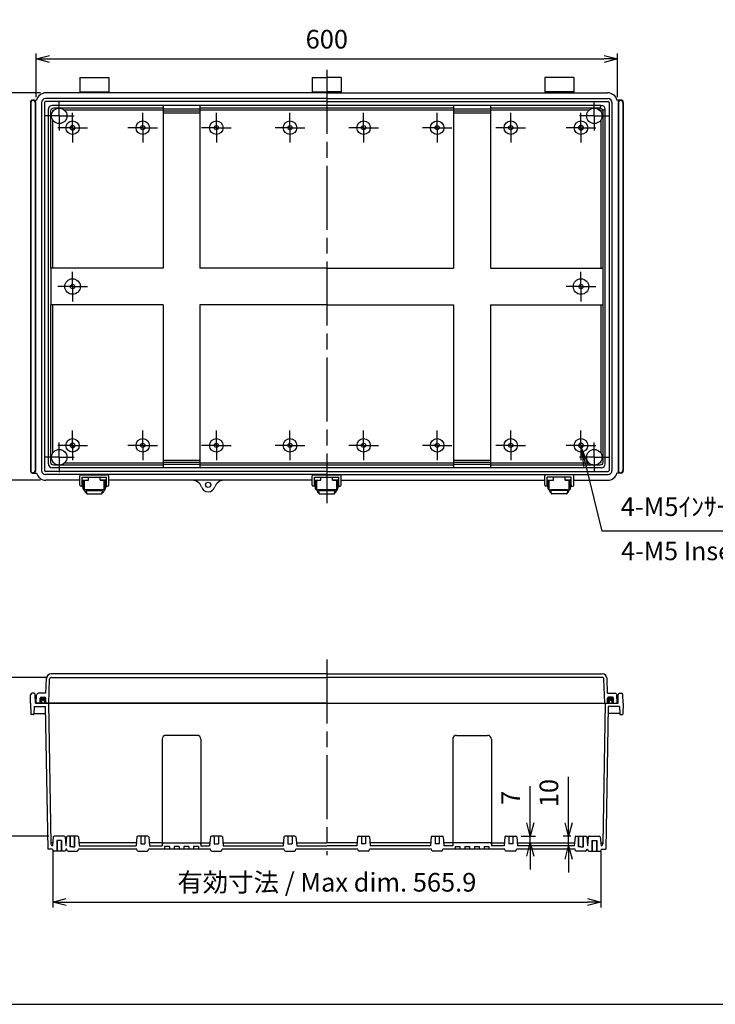
# Model space of a CAD drawing. Units: millimetres. Extents: x 0 to 4533, y 0 to 1540.
# Drawn here: x 2706 to 3425, y 0 to 1017 of the extents above; entities that cross this region are included whole.
import ezdxf

# ---------------------------------------------------------------- set-up
doc = ezdxf.new("R2010")
doc.units = ezdxf.units.MM
doc.header["$LTSCALE"] = 5.5
for name, pattern in [('AM_ISO02W050x2', [3.75, 3, -0.75]), ('AM_ISO08W050', [18, 12, -1.5, 3, -1.5]), ('AM_ISO08W050x2', [9, 6, -0.75, 1.5, -0.75])]:
    doc.linetypes.add(name, pattern=pattern)
for name, color, linetype, lineweight in [('AM_5', 3, 'Continuous', 25), ('AM_7', 4, 'AM_ISO08W050', 25), ('ｶﾞｽｹｯﾄ', 5, 'Continuous', 50), ('ﾄｯﾌﾟｶﾊﾞｰ', 7, 'Continuous', 25), ('ﾎﾞﾃﾞｨｰ', 2, 'Continuous', 25), ('ﾎﾞﾃﾞｨｰ0', 2, 'AM_ISO02W050x2', 13), ('ﾗｯﾁ', 3, 'Continuous', 25), ('ﾗｯﾁ金具', 6, 'Continuous', 25)]:
    doc.layers.add(name, color=color, linetype=linetype, lineweight=lineweight)
doc.styles.add('ACISOTS', font='isocp.shx', dxfattribs={"height": 1, "bigfont": 'extfont.shx'})
doc.styles.get("Standard").update_dxf_attribs({"font": 'ISOCP.SHX', "bigfont": 'EXTFONT.SHX'})
doc.styles.add('takachi1', font='MS PGothic.ttf', dxfattribs={"height": 2.5})
doc.dimstyles.new('AM_ISO$0', dxfattribs={"dimtxt": 3.5, "dimasz": 2.5, "dimexe": 1, "dimexo": 1, "dimgap": 1.5, "dimtad": 1, "dimdsep": 46, "dimtxsty": 'STANDARD', "dimblk": 'OPEN30', "dimcen": 0, "dimclrd": 3, "dimclre": 3, "dimclrt": 2, "dimadec": 0, "dimazin": 2, "dimtp": 0.1, "dimtm": 0.1, "dimtfac": 0.71, "dimtmove": 0, "dimatfit": 3, "dimldrblk": 'OPEN30', "dimfxl": 1, "dimlwd": -1, "dimlwe": -1, "dimarcsym": 0})

# ---------------------------------------------------------------- blocks, each defined once
blk = doc.blocks.new('TK-A3')
blk.add_lwpolyline([(0, 0), (403, 0), (403, 280), (0, 280)], close=True)
blk = doc.blocks.new('_Open30')
at = {"color": 0, "linetype": 'ByBlock', "lineweight": -2}
for p, q in [((-1, 0.268), (0, 0)), ((0, 0), (-1, -0.268)), ((0, 0), (-1, 0))]:
    blk.add_line(p, q, dxfattribs=at)
blk = doc.blocks.new('*D42')
at = {"layer": 'AM_5', "color": 3}
for p, q in [((2723.6, 936.6), (2723.6, 981.6)), ((2737.3, 976.1), (3309.8, 976.1)), ((3323.6, 936.6), (3323.6, 981.6))]:
    blk.add_line(p, q, dxfattribs=at)
at = {"layer": 'Defpoints', "color": 0}
for p in [(3323.6, 976.1), (2723.6, 931.1), (3323.6, 931.1)]:
    blk.add_point(p, dxfattribs=at)
at = {"layer": 'AM_5', "color": 3, "xscale": 13.75, "yscale": 13.75, "zscale": 13.75, "rotation": 180}
blk.add_blockref('_Open30', (2723.6, 976.1), dxfattribs=at)
at = {"layer": 'AM_5', "color": 3, "xscale": 13.75, "yscale": 13.75, "zscale": 13.75}
blk.add_blockref('_Open30', (3323.6, 976.1), dxfattribs=at)
at = {"layer": 'AM_5', "color": 2, "insert": (3023.6, 994), "char_height": 19.25, "attachment_point": 5}
blk.add_mtext('600', dxfattribs=at)
blk = doc.blocks.new('*D43')
at = {"layer": 'AM_5', "color": 3}
for p, q in [((2728.1, 941.1), (2677.1, 941.1)), ((2682.6, 927.3), (2682.6, 554.8)), ((2728.1, 541.1), (2677.1, 541.1))]:
    blk.add_line(p, q, dxfattribs=at)
at = {"layer": 'Defpoints', "color": 0}
for p in [(2733.6, 941.1), (2682.6, 541.1), (2733.6, 541.1)]:
    blk.add_point(p, dxfattribs=at)
at = {"layer": 'AM_5', "color": 3, "xscale": 13.75, "yscale": 13.75, "zscale": 13.75}
for p, rotation in [((2682.6, 941.1), 90), ((2682.6, 541.1), 270)]:
    blk.add_blockref('_Open30', p, dxfattribs=dict(at, rotation=rotation))
at = {"layer": 'AM_5', "color": 2, "insert": (2664.7, 741.1), "char_height": 19.25, "attachment_point": 5, "rotation": 90}
blk.add_mtext('400', dxfattribs=at)
blk = doc.blocks.new('*D44')
at = {"layer": 'AM_5', "color": 3}
for p, q in [((2733.8, 337.5), (2677.1, 337.5)), ((2682.6, 187.4), (2682.6, 323.7)), ((2736.6, 173.7), (2677.1, 173.7))]:
    blk.add_line(p, q, dxfattribs=at)
at = {"layer": 'Defpoints', "color": 0}
for p in [(2682.6, 337.5), (2739.3, 337.5), (2742.1, 173.7)]:
    blk.add_point(p, dxfattribs=at)
at = {"layer": 'AM_5', "color": 3, "xscale": 13.75, "yscale": 13.75, "zscale": 13.75}
for p, rotation in [((2682.6, 337.5), 90), ((2682.6, 173.7), 270)]:
    blk.add_blockref('_Open30', p, dxfattribs=dict(at, rotation=rotation))
at = {"layer": 'AM_5', "color": 2, "insert": (2664.7, 255.6), "char_height": 19.25, "attachment_point": 5, "rotation": 90}
blk.add_mtext('有効寸法 / Max dim. 163.8', dxfattribs=at)
blk = doc.blocks.new('*D46')
at = {"layer": 'AM_5', "color": 3}
for p, q in [((2740.6, 158.2), (2740.6, 100.1)), ((3306.5, 158.2), (3306.5, 100.1)), ((2754.3, 105.6), (3292.8, 105.6))]:
    blk.add_line(p, q, dxfattribs=at)
at = {"layer": 'Defpoints', "color": 0}
for p in [(2740.6, 163.7), (3306.5, 163.7), (3306.5, 105.6)]:
    blk.add_point(p, dxfattribs=at)
at = {"layer": 'AM_5', "color": 3, "xscale": 13.75, "yscale": 13.75, "zscale": 13.75, "rotation": 180}
blk.add_blockref('_Open30', (2740.6, 105.6), dxfattribs=at)
at = {"layer": 'AM_5', "color": 3, "xscale": 13.75, "yscale": 13.75, "zscale": 13.75}
blk.add_blockref('_Open30', (3306.5, 105.6), dxfattribs=at)
at = {"layer": 'AM_5', "color": 2, "insert": (3023.6, 123.5), "char_height": 19.25, "attachment_point": 5}
blk.add_mtext('有効寸法 / Max dim. 565.9', dxfattribs=at)
blk = doc.blocks.new('*D47')
at = {"layer": 'AM_5', "color": 3}
for p, q in [((3233.7, 187.4), (3233.7, 225.4)), ((3224.2, 173.7), (3239.2, 173.7)), ((3233.7, 166.7), (3233.7, 173.7)), ((3225.8, 166.7), (3239.2, 166.7)), ((3233.7, 152.9), (3233.7, 139.2))]:
    blk.add_line(p, q, dxfattribs=at)
at = {"layer": 'Defpoints', "color": 0}
for p in [(3218.7, 173.7), (3233.7, 173.7), (3220.3, 166.7)]:
    blk.add_point(p, dxfattribs=at)
at = {"layer": 'AM_5', "color": 3, "xscale": 13.75, "yscale": 13.75, "zscale": 13.75}
for p, rotation in [((3233.7, 173.7), 270), ((3233.7, 166.7), 90)]:
    blk.add_blockref('_Open30', p, dxfattribs=dict(at, rotation=rotation))
at = {"layer": 'AM_5', "color": 2, "insert": (3215.8, 213.3), "char_height": 19.2, "attachment_point": 5, "rotation": 90}
blk.add_mtext('7', dxfattribs=at)
blk = doc.blocks.new('*D48')
at = {"layer": 'AM_5', "color": 3}
for p, q in [((3273.3, 187.4), (3273.3, 235)), ((3275.4, 173.7), (3267.8, 173.7)), ((3273.3, 163.7), (3273.3, 173.7)), ((3273.6, 163.7), (3267.8, 163.7)), ((3273.3, 149.9), (3273.3, 136.2))]:
    blk.add_line(p, q, dxfattribs=at)
at = {"layer": 'Defpoints', "color": 0}
for p in [(3273.3, 173.7), (3280.9, 173.7), (3279.1, 163.7)]:
    blk.add_point(p, dxfattribs=at)
at = {"layer": 'AM_5', "color": 3, "xscale": 13.75, "yscale": 13.75, "zscale": 13.75}
for p, rotation in [((3273.3, 173.7), 270), ((3273.3, 163.7), 90)]:
    blk.add_blockref('_Open30', p, dxfattribs=dict(at, rotation=rotation))
at = {"layer": 'AM_5', "color": 2, "insert": (3255.4, 218.1), "char_height": 19.25, "attachment_point": 5, "rotation": 90}
blk.add_mtext('10', dxfattribs=at)
blk = doc.blocks.new('*S73')
at = {"layer": 'AM_5', "color": 3, "linetype": 'Continuous'}
for p, q in [((3291.3, 556), (3286.7, 574.7)), ((3293.7, 556.6), (3286.7, 574.7)), ((3286.7, 574.7), (3288.8, 555.4))]:
    blk.add_line(p, q, dxfattribs=at)
at = {"layer": 'AM_5', "color": 3}
for p, q in [((3307.8, 488.6), (3291.3, 556)), ((3468.5, 488.6), (3307.8, 488.6))]:
    blk.add_line(p, q, dxfattribs=at)
at = {"layer": 'AM_5', "color": 2, "insert": (3327.1, 498.2), "char_height": 19.25, "attachment_point": 7, "style": 'ACISOTS'}
blk.add_mtext('4-M5ｲﾝｻｰﾄﾅｯﾄ', dxfattribs=at)

msp = doc.modelspace()

# ---------------------------------------------------------------- hatches: boundary and pattern name
at = {"layer": 'ｶﾞｽｹｯﾄ'}
h = msp.add_hatch(color=256, dxfattribs=at)
edge = h.paths.add_edge_path()
edge.add_line((2732.059, 311.094), (2732.059, 312.594))
edge.add_arc((2730.559, 312.594), 1.5, 360, 540)
edge.add_line((2729.059, 312.594), (2729.059, 311.094))
edge.add_line((2729.059, 311.094), (2728.059, 311.094))
edge.add_line((2728.059, 311.094), (2727.559, 311.094))
edge.add_line((2727.559, 311.094), (2727.559, 316.094))
edge.add_arc((2728.559, 316.094), 1, 90, 180, ccw=False)
edge.add_line((2728.559, 317.094), (2732.559, 317.094))
edge.add_arc((2732.559, 316.094), 1, 360, 450, ccw=False)
edge.add_line((2733.559, 316.094), (2733.559, 311.094))
edge.add_line((2733.559, 311.094), (2732.059, 311.094))
h = msp.add_hatch(color=256, dxfattribs=at)
edge = h.paths.add_edge_path()
edge.add_line((3315.059, 311.094), (3315.059, 312.594))
edge.add_arc((3316.559, 312.594), 1.5, 0, 180, ccw=False)
edge.add_line((3318.059, 312.594), (3318.059, 311.094))
edge.add_line((3318.059, 311.094), (3319.059, 311.094))
edge.add_line((3319.059, 311.094), (3319.559, 311.094))
edge.add_line((3319.559, 311.094), (3319.559, 316.094))
edge.add_arc((3318.559, 316.094), 1, 360, 450)
edge.add_line((3318.559, 317.094), (3314.559, 317.094))
edge.add_arc((3314.559, 316.094), 1, 90, 180)
edge.add_line((3313.559, 316.094), (3313.559, 311.094))
edge.add_line((3313.559, 311.094), (3315.059, 311.094))

# ---------------------------------------------------------------- linework, layer by layer
at = {"layer": 'AM_7'}
for p, q in [((3023.559, 964.811), (3023.559, 517.376)), ((3023.559, 356.094), (3023.559, 154.094))]:
    msp.add_line(p, q, dxfattribs=at)
at = {"layer": 'AM_7', "linetype": 'AM_ISO08W050x2'}
for p, q in [((2747.309, 917.344), (2747.309, 932.614)), ((3299.809, 917.344), (3299.809, 932.614)), ((2747.309, 917.344), (2732.038, 917.344)), ((2747.309, 917.344), (2762.58, 917.344)), ((2747.309, 917.344), (2747.309, 902.073)), ((2761.059, 905.094), (2761.059, 920.364)), ((2833.559, 905.094), (2833.559, 920.364)), ((2909.559, 905.094), (2909.559, 920.364)), ((2985.559, 905.094), (2985.559, 920.364)), ((3061.559, 905.094), (3061.559, 920.364)), ((3137.559, 905.094), (3137.559, 920.364)), ((3213.559, 905.094), (3213.559, 920.364)), ((3299.809, 917.344), (3284.538, 917.344)), ((3286.059, 905.094), (3286.059, 920.364)), ((3299.809, 917.344), (3315.08, 917.344)), ((3299.809, 917.344), (3299.809, 902.073)), ((2761.059, 905.094), (2745.788, 905.094)), ((2761.059, 905.094), (2776.33, 905.094)), ((2761.059, 905.094), (2761.059, 889.823)), ((2833.559, 905.094), (2818.288, 905.094)), ((2833.559, 905.094), (2848.83, 905.094)), ((2833.559, 905.094), (2833.559, 889.823)), ((2909.559, 905.094), (2894.288, 905.094)), ((2909.559, 905.094), (2924.83, 905.094)), ((2909.559, 905.094), (2909.559, 889.823)), ((2985.559, 905.094), (2970.288, 905.094)), ((2985.559, 905.094), (3000.83, 905.094)), ((2985.559, 905.094), (2985.559, 889.823)), ((3061.559, 905.094), (3046.288, 905.094)), ((3061.559, 905.094), (3076.83, 905.094)), ((3061.559, 905.094), (3061.559, 889.823)), ((3137.559, 905.094), (3122.288, 905.094)), ((3137.559, 905.094), (3152.83, 905.094)), ((3137.559, 905.094), (3137.559, 889.823)), ((3213.559, 905.094), (3198.288, 905.094)), ((3213.559, 905.094), (3228.83, 905.094)), ((3213.559, 905.094), (3213.559, 889.823)), ((3286.059, 905.094), (3270.788, 905.094)), ((3286.059, 905.094), (3301.33, 905.094)), ((3286.059, 905.094), (3286.059, 889.823)), ((2761.059, 741.094), (2761.059, 756.364)), ((3286.059, 741.094), (3286.059, 756.364)), ((2761.059, 741.094), (2745.788, 741.094)), ((2761.059, 741.094), (2776.33, 741.094)), ((2761.059, 741.094), (2761.059, 725.823)), ((3286.059, 741.094), (3270.788, 741.094)), ((3286.059, 741.094), (3301.33, 741.094)), ((3286.059, 741.094), (3286.059, 725.823)), ((2761.059, 577.094), (2761.059, 592.364)), ((2833.559, 577.094), (2833.559, 592.364)), ((2909.559, 577.094), (2909.559, 592.364)), ((2985.559, 577.094), (2985.559, 592.364)), ((3061.559, 577.094), (3061.559, 592.364)), ((3137.559, 577.094), (3137.559, 592.364)), ((3213.559, 577.094), (3213.559, 592.364)), ((3286.059, 577.094), (3286.059, 592.364)), ((2747.309, 564.844), (2747.309, 580.114)), ((3299.809, 564.844), (3299.809, 580.114)), ((2761.059, 577.094), (2745.788, 577.094)), ((2761.059, 577.094), (2776.33, 577.094)), ((2761.059, 577.094), (2761.059, 561.823)), ((2833.559, 577.094), (2818.288, 577.094)), ((2833.559, 577.094), (2848.83, 577.094)), ((2833.559, 577.094), (2833.559, 561.823)), ((2909.559, 577.094), (2894.288, 577.094)), ((2909.559, 577.094), (2924.83, 577.094)), ((2909.559, 577.094), (2909.559, 561.823)), ((2985.559, 577.094), (2970.288, 577.094)), ((2985.559, 577.094), (3000.83, 577.094)), ((2985.559, 577.094), (2985.559, 561.823)), ((3061.559, 577.094), (3046.288, 577.094)), ((3061.559, 577.094), (3076.83, 577.094)), ((3061.559, 577.094), (3061.559, 561.823)), ((3137.559, 577.094), (3122.288, 577.094)), ((3137.559, 577.094), (3152.83, 577.094)), ((3137.559, 577.094), (3137.559, 561.823)), ((3213.559, 577.094), (3198.288, 577.094)), ((3213.559, 577.094), (3228.83, 577.094)), ((3213.559, 577.094), (3213.559, 561.823)), ((3286.059, 577.094), (3270.788, 577.094)), ((3286.059, 577.094), (3301.33, 577.094)), ((3286.059, 577.094), (3286.059, 561.823)), ((2747.309, 564.844), (2732.038, 564.844)), ((2747.309, 564.844), (2762.58, 564.844)), ((2747.309, 564.844), (2747.309, 549.573)), ((3299.809, 564.844), (3284.538, 564.844)), ((3299.809, 564.844), (3315.08, 564.844)), ((3299.809, 564.844), (3299.809, 549.573))]:
    msp.add_line(p, q, dxfattribs=at)
at = {"layer": 'ﾄｯﾌﾟｶﾊﾞｰ'}
for p, q in [((2733.597, 321.094), (2734.126, 336.268)), ((2736.449, 311.094), (2737.304, 335.563)), ((3023.559, 341.094), (2739.123, 341.094)), ((2739.303, 337.494), (3023.559, 337.494)), ((3023.559, 341.094), (3307.995, 341.094)), ((3307.816, 337.494), (3023.559, 337.494)), ((3310.669, 311.094), (3309.815, 335.563)), ((3313.522, 321.094), (3312.992, 336.268)), ((2723.559, 311.094), (2723.984, 319.198)), ((2733.597, 321.094), (2725.981, 321.094)), ((2727.559, 311.094), (2727.559, 316.094)), ((2728.559, 317.094), (2732.559, 317.094)), ((2733.559, 311.094), (2733.559, 316.094)), ((3313.522, 321.094), (3321.137, 321.094)), ((3313.559, 311.094), (3313.559, 316.094)), ((3318.559, 317.094), (3314.559, 317.094)), ((3319.559, 311.094), (3319.559, 316.094)), ((3323.559, 311.094), (3323.134, 319.198)), ((3023.559, 311.094), (2723.559, 311.094)), ((3023.559, 311.094), (3323.559, 311.094))]:
    msp.add_line(p, q, dxfattribs=at)
for centre, radius, start, end in [((2739.123, 336.094), 5, 90, 178), ((2739.303, 335.494), 2, 90, 178), ((3307.816, 335.494), 2, 2, 90), ((3307.995, 336.094), 5, 2, 90), ((2725.981, 319.094), 2, 89.997975, 177.00203), ((2728.559, 316.094), 1, 90, 180), ((2732.559, 316.094), 1, 0, 90), ((3314.559, 316.094), 1, 90, 180), ((3318.559, 316.094), 1, 0, 90), ((3321.137, 319.094), 2, 2.99797, 90.002025)]:
    msp.add_arc(centre, radius, start, end, dxfattribs=at)
at = {"layer": 'ﾎﾞﾃﾞｨｰ'}
for p, q in [((2768.559, 957.108), (2768.559, 941.108)), ((2768.559, 957.108), (2798.559, 957.108)), ((2798.559, 957.108), (2798.559, 941.108)), ((3008.559, 957.108), (3008.559, 941.108)), ((3008.559, 957.108), (3023.559, 957.108)), ((3038.559, 957.108), (3023.559, 957.108)), ((3038.559, 957.108), (3038.559, 941.108)), ((3248.559, 957.108), (3248.559, 941.108)), ((3278.559, 957.108), (3248.559, 957.108)), ((3278.559, 957.108), (3278.559, 941.108)), ((3023.559, 941.094), (2733.559, 941.094)), ((2768.559, 942.108), (2798.559, 942.108)), ((3008.559, 942.108), (3023.559, 942.108)), ((3038.559, 942.108), (3023.559, 942.108)), ((3023.559, 941.094), (3313.559, 941.094)), ((3278.559, 942.108), (3248.559, 942.108)), ((2717.559, 931.094), (2717.559, 551.094)), ((2717.909, 931.094), (2717.579, 931.716)), ((2717.909, 931.094), (2717.909, 551.094)), ((2719.809, 933.644), (2723.89, 933.644)), ((2722.759, 931.716), (2722.409, 931.094)), ((2722.409, 931.094), (2722.409, 551.094)), ((2722.759, 931.716), (2722.759, 550.472)), ((2729.059, 931.094), (2729.059, 551.094)), ((2732.059, 931.094), (2732.059, 551.094)), ((3023.559, 935.094), (2733.059, 935.094)), ((3023.559, 932.094), (2733.059, 932.094)), ((3307.059, 928.109), (2740.059, 928.109)), ((2854.559, 928.094), (2854.559, 760.094)), ((2892.559, 928.094), (2892.559, 760.094)), ((3023.559, 935.094), (3314.059, 935.094)), ((3023.559, 932.094), (3314.059, 932.094)), ((3154.559, 928.094), (3154.559, 760.094)), ((3192.559, 928.094), (3192.559, 760.094)), ((3305.521, 925.57), (3305.021, 923.57)), ((3307.059, 928.109), (3305.521, 925.57)), ((3315.059, 931.094), (3315.059, 551.094)), ((3318.059, 931.094), (3318.059, 551.094)), ((3327.309, 933.644), (3323.229, 933.644)), ((3324.359, 931.716), (3324.359, 550.472)), ((3324.359, 931.716), (3324.709, 931.094)), ((3324.709, 931.094), (3324.709, 551.094)), ((3329.209, 931.094), (3329.54, 931.716)), ((3329.209, 931.094), (3329.209, 551.094)), ((3329.559, 931.094), (3329.559, 551.094)), ((2736.059, 558.079), (2736.059, 924.109)), ((2892.559, 924.335), (2854.559, 924.335)), ((2854.559, 922.432), (2892.559, 922.432)), ((2854.559, 920.432), (2892.559, 920.432)), ((3192.559, 924.335), (3154.559, 924.335)), ((3154.559, 922.432), (3192.559, 922.432)), ((3154.559, 920.432), (3192.559, 920.432)), ((3308.521, 922.57), (3306.521, 922.07)), ((3311.059, 924.109), (3308.521, 922.57)), ((3311.059, 558.079), (3311.059, 924.109)), ((2854.559, 760.094), (2738.58, 760.094)), ((2738.58, 760.094), (2738.58, 722.094)), ((3023.559, 760.094), (2892.559, 760.094)), ((3023.559, 760.094), (3154.559, 760.094)), ((3192.559, 760.094), (3308.539, 760.094)), ((3308.539, 760.094), (3308.539, 722.094)), ((2854.559, 722.094), (2738.58, 722.094)), ((2854.559, 722.094), (2854.559, 554.094)), ((3023.559, 722.094), (2892.559, 722.094)), ((2892.559, 722.094), (2892.559, 554.094)), ((3023.559, 722.094), (3154.559, 722.094)), ((3154.559, 722.094), (3154.559, 554.094)), ((3192.559, 722.094), (3192.559, 554.094)), ((3192.559, 722.094), (3308.539, 722.094)), ((2854.559, 561.755), (2892.559, 561.755)), ((2854.559, 559.755), (2892.559, 559.755)), ((3154.559, 561.755), (3192.559, 561.755)), ((3154.559, 559.755), (3192.559, 559.755)), ((2717.909, 551.094), (2717.579, 550.472)), ((2722.759, 550.472), (2722.409, 551.094)), ((3023.559, 550.094), (2733.059, 550.094)), ((3307.059, 554.079), (2740.059, 554.079)), ((2854.559, 557.852), (2892.559, 557.852)), ((3023.559, 550.094), (3314.059, 550.094)), ((3154.559, 557.852), (3192.559, 557.852)), ((3324.359, 550.472), (3324.709, 551.094)), ((3329.209, 551.094), (3329.54, 550.472)), ((2719.809, 548.544), (2723.89, 548.544)), ((3023.559, 547.094), (2733.059, 547.094)), ((2768.559, 541.094), (2733.56, 541.094)), ((2771.059, 541.094), (2777.559, 541.094)), ((2789.559, 541.094), (2796.059, 541.094)), ((3008.559, 541.094), (2798.559, 541.094)), ((3011.059, 541.094), (3017.559, 541.094)), ((3017.559, 541.094), (3017.559, 544.241)), ((3023.559, 547.094), (3314.059, 547.094)), ((3029.559, 541.094), (3029.559, 544.241)), ((3029.559, 541.094), (3036.059, 541.094)), ((3038.559, 541.094), (3248.559, 541.094)), ((3251.059, 541.094), (3257.559, 541.094)), ((3269.559, 541.094), (3276.059, 541.094)), ((3278.559, 541.094), (3313.559, 541.094)), ((3327.309, 548.544), (3323.229, 548.544)), ((2717.559, 311.094), (2717.708, 319.62)), ((2721.111, 321.094), (2718.908, 321.094)), ((2722.759, 311.094), (2722.61, 319.62)), ((3324.359, 311.094), (3324.508, 319.62)), ((3326.008, 321.094), (3328.211, 321.094)), ((3329.559, 311.094), (3329.41, 319.62)), ((2717.559, 311.094), (2717.961, 299.576)), ((2721.275, 307.594), (2720.995, 299.576)), ((2721.275, 307.594), (2732.92, 307.594)), ((2722.759, 311.094), (3324.359, 311.094)), ((2729.059, 312.594), (2729.059, 311.094)), ((2732.059, 312.594), (2732.059, 311.094)), ((2732.92, 307.594), (2735.494, 160.094)), ((2736.059, 311.094), (2738.598, 165.659)), ((3311.059, 311.094), (3308.521, 165.659)), ((3314.199, 307.594), (3311.624, 160.094)), ((3325.843, 307.594), (3314.199, 307.594)), ((3315.059, 312.594), (3315.059, 311.094)), ((3318.059, 312.594), (3318.059, 311.094)), ((3325.843, 307.594), (3326.123, 299.576)), ((3329.559, 311.094), (3329.157, 299.576)), ((2720.495, 299.094), (2718.461, 299.094)), ((2721.013, 300.094), (2733.051, 300.094)), ((3326.105, 300.094), (3314.068, 300.094)), ((3326.623, 299.094), (3328.657, 299.094)), ((2889.559, 277.694), (2857.559, 277.694)), ((3157.559, 277.694), (3189.559, 277.694)), ((2853.559, 273.694), (2853.559, 164.294)), ((2893.559, 273.694), (2893.559, 164.294)), ((3153.559, 273.694), (3153.559, 164.294)), ((3193.559, 273.694), (3193.559, 164.294)), ((2752.492, 173.694), (2742.126, 173.694)), ((2766.242, 173.694), (2755.876, 173.694)), ((2758.559, 162.694), (2758.559, 173.694)), ((2758.909, 162.694), (2758.909, 173.694)), ((2763.209, 162.694), (2763.209, 173.694)), ((2763.559, 162.694), (2763.559, 173.694)), ((2838.742, 173.694), (2828.376, 173.694)), ((2831.409, 173.694), (2831.409, 165.694)), ((2835.709, 173.694), (2835.709, 165.694)), ((2914.742, 173.694), (2904.376, 173.694)), ((2907.409, 173.694), (2907.409, 165.694)), ((2911.709, 173.694), (2911.709, 165.694)), ((2990.742, 173.694), (2980.376, 173.694)), ((2983.409, 173.694), (2983.409, 165.694)), ((2987.709, 173.694), (2987.709, 165.694)), ((3056.376, 173.694), (3066.742, 173.694)), ((3059.409, 173.694), (3059.409, 165.694)), ((3063.709, 173.694), (3063.709, 165.694)), ((3132.376, 173.694), (3142.742, 173.694)), ((3135.409, 173.694), (3135.409, 165.694)), ((3139.709, 173.694), (3139.709, 165.694)), ((3208.376, 173.694), (3218.742, 173.694)), ((3211.409, 173.694), (3211.409, 165.694)), ((3215.709, 173.694), (3215.709, 165.694)), ((3280.876, 173.694), (3291.242, 173.694)), ((3283.559, 162.694), (3283.559, 173.694)), ((3283.909, 162.694), (3283.909, 173.694)), ((3288.209, 162.694), (3288.209, 173.694)), ((3288.559, 162.694), (3288.559, 173.694)), ((3294.626, 173.694), (3304.992, 173.694)), ((2740.623, 166.694), (2738.58, 166.694)), ((2741.135, 172.785), (2740.362, 163.708)), ((2744.809, 169.094), (2744.809, 158.094)), ((2749.809, 169.094), (2744.809, 169.094)), ((2745.159, 169.094), (2745.159, 158.094)), ((2749.459, 169.094), (2749.459, 158.094)), ((2749.809, 169.094), (2749.809, 158.094)), ((2753.483, 172.785), (2754.258, 163.694)), ((2754.885, 172.785), (2754.184, 164.534)), ((2761.059, 162.694), (2758.559, 162.694)), ((2761.059, 162.694), (2763.559, 162.694)), ((2767.233, 172.785), (2768.008, 163.694)), ((2826.873, 166.694), (2767.745, 166.694)), ((2768.008, 163.694), (2826.611, 163.694)), ((2827.385, 172.785), (2826.611, 163.694)), ((2831.409, 165.694), (2835.709, 165.694)), ((2839.733, 172.785), (2840.508, 163.694)), ((2853.822, 166.694), (2840.245, 166.694)), ((2840.508, 163.694), (2853.559, 163.694)), ((2853.822, 166.694), (2853.559, 163.694)), ((2853.822, 166.694), (2893.297, 166.694)), ((2861.059, 163.094), (2856.059, 163.094)), ((2856.059, 163.094), (2856.059, 160.094)), ((2861.059, 163.094), (2861.059, 160.094)), ((2871.059, 163.094), (2866.059, 163.094)), ((2866.059, 163.094), (2866.059, 160.094)), ((2871.059, 163.094), (2871.059, 160.094)), ((2881.059, 163.094), (2876.059, 163.094)), ((2876.059, 163.094), (2876.059, 160.094)), ((2881.059, 163.094), (2881.059, 160.094)), ((2891.059, 163.094), (2886.059, 163.094)), ((2886.059, 163.094), (2886.059, 160.094)), ((2891.059, 163.094), (2891.059, 160.094)), ((2893.297, 166.694), (2902.873, 166.694)), ((2893.297, 166.694), (2893.559, 163.694)), ((2893.559, 163.694), (2902.611, 163.694)), ((2903.385, 172.785), (2902.611, 163.694)), ((2907.409, 165.694), (2911.709, 165.694)), ((2915.733, 172.785), (2916.508, 163.694)), ((2916.245, 166.694), (2978.873, 166.694)), ((2916.508, 163.694), (2978.611, 163.694)), ((2979.385, 172.785), (2978.611, 163.694)), ((2983.409, 165.694), (2987.709, 165.694)), ((2991.733, 172.785), (2992.508, 163.694)), ((2992.245, 166.694), (3023.559, 166.694)), ((2992.508, 163.694), (3023.559, 163.694)), ((3054.873, 166.694), (3023.559, 166.694)), ((3054.611, 163.694), (3023.559, 163.694)), ((3055.385, 172.785), (3054.611, 163.694)), ((3063.709, 165.694), (3059.409, 165.694)), ((3067.733, 172.785), (3068.508, 163.694)), ((3130.873, 166.694), (3068.245, 166.694)), ((3130.611, 163.694), (3068.508, 163.694)), ((3131.385, 172.785), (3130.611, 163.694)), ((3139.709, 165.694), (3135.409, 165.694)), ((3143.733, 172.785), (3144.508, 163.694)), ((3153.822, 166.694), (3144.245, 166.694)), ((3153.559, 163.694), (3144.508, 163.694)), ((3153.822, 166.694), (3153.559, 163.694)), ((3193.297, 166.694), (3153.822, 166.694)), ((3156.059, 163.094), (3156.059, 160.094)), ((3156.059, 163.094), (3161.059, 163.094)), ((3161.059, 163.094), (3161.059, 160.094)), ((3166.059, 163.094), (3171.059, 163.094)), ((3166.059, 163.094), (3166.059, 160.094)), ((3171.059, 163.094), (3171.059, 160.094)), ((3176.059, 163.094), (3181.059, 163.094)), ((3176.059, 163.094), (3176.059, 160.094)), ((3181.059, 163.094), (3181.059, 160.094)), ((3186.059, 163.094), (3191.059, 163.094)), ((3186.059, 163.094), (3186.059, 160.094)), ((3191.059, 163.094), (3191.059, 160.094)), ((3193.297, 166.694), (3206.873, 166.694)), ((3193.297, 166.694), (3193.559, 163.694)), ((3206.611, 163.694), (3193.559, 163.694)), ((3207.385, 172.785), (3206.611, 163.694)), ((3215.709, 165.694), (3211.409, 165.694)), ((3219.733, 172.785), (3220.508, 163.694)), ((3220.245, 166.694), (3279.373, 166.694)), ((3279.111, 163.694), (3220.508, 163.694)), ((3279.885, 172.785), (3279.111, 163.694)), ((3286.059, 162.694), (3283.559, 162.694)), ((3286.059, 162.694), (3288.559, 162.694)), ((3292.233, 172.785), (3292.934, 164.534)), ((3293.635, 172.785), (3292.861, 163.694)), ((3297.309, 169.094), (3297.309, 158.094)), ((3297.309, 169.094), (3302.309, 169.094)), ((3297.659, 169.094), (3297.659, 158.094)), ((3301.959, 169.094), (3301.959, 158.094)), ((3302.309, 169.094), (3302.309, 158.094)), ((3305.983, 172.785), (3306.757, 163.708)), ((3306.495, 166.694), (3308.539, 166.694)), ((2740.341, 160.094), (2735.494, 160.094)), ((2740.341, 160.094), (2740.68, 158.831)), ((2752.978, 158.094), (2741.641, 158.094)), ((2754.277, 160.094), (2753.939, 158.831)), ((2754.277, 160.094), (2753.939, 158.831)), ((2755.086, 160.094), (2754.277, 160.094)), ((2755.425, 158.831), (2755.086, 160.094)), ((2756.386, 158.094), (2765.733, 158.094)), ((2766.694, 158.831), (2767.032, 160.094)), ((2827.586, 160.094), (2767.032, 160.094)), ((2827.925, 158.831), (2827.586, 160.094)), ((2828.886, 158.094), (2838.233, 158.094)), ((2839.194, 158.831), (2839.532, 160.094)), ((2903.586, 160.094), (2839.532, 160.094)), ((2903.925, 158.831), (2903.586, 160.094)), ((2904.886, 158.094), (2914.233, 158.094)), ((2915.194, 158.831), (2915.532, 160.094)), ((2979.586, 160.094), (2915.532, 160.094)), ((2979.925, 158.831), (2979.586, 160.094)), ((2980.886, 158.094), (2990.233, 158.094)), ((2991.194, 158.831), (2991.532, 160.094)), ((3055.586, 160.094), (2991.532, 160.094)), ((3055.925, 158.831), (3055.586, 160.094)), ((3066.233, 158.094), (3056.886, 158.094)), ((3067.194, 158.831), (3067.532, 160.094)), ((3131.586, 160.094), (3067.532, 160.094)), ((3131.925, 158.831), (3131.586, 160.094)), ((3142.233, 158.094), (3132.886, 158.094)), ((3143.194, 158.831), (3143.532, 160.094)), ((3207.586, 160.094), (3143.532, 160.094)), ((3207.925, 158.831), (3207.586, 160.094)), ((3218.233, 158.094), (3208.886, 158.094)), ((3219.194, 158.831), (3219.532, 160.094)), ((3280.086, 160.094), (3219.532, 160.094)), ((3280.425, 158.831), (3280.086, 160.094)), ((3290.733, 158.094), (3281.386, 158.094)), ((3291.694, 158.831), (3292.032, 160.094)), ((3292.032, 160.094), (3292.841, 160.094)), ((3292.841, 160.094), (3293.179, 158.831)), ((3292.841, 160.094), (3293.18, 158.831)), ((3294.141, 158.094), (3305.478, 158.094)), ((3306.777, 160.094), (3306.439, 158.831)), ((3306.777, 160.094), (3311.624, 160.094))]:
    msp.add_line(p, q, dxfattribs=at)
for points in [[(2738.598, 760.094), (2738.598, 922.57, -0.41421356), (2741.598, 925.57), (2854.559, 925.57)], [(3192.559, 925.57), (3305.521, 925.57, -0.41421356), (3308.521, 922.57), (3308.521, 760.094)], [(2740.597, 921.697), (2740.597, 922.07, -0.41421356), (2742.097, 923.57), (2742.287, 923.57)], [(3304.832, 923.57), (3305.021, 923.57, -0.41421356), (3306.521, 922.07), (3306.521, 921.697)], [(2854.559, 556.617), (2741.598, 556.617, -0.41421356), (2738.598, 559.617), (2738.598, 722.094)], [(3308.521, 722.094), (3308.521, 559.617, -0.41421356), (3305.521, 556.617), (3192.559, 556.617)], [(2742.287, 558.617), (2742.097, 558.617, -0.41421356), (2740.597, 560.117), (2740.597, 560.49)], [(3306.521, 560.49), (3306.521, 560.117, -0.41421356), (3305.021, 558.617), (3304.832, 558.617)]]:
    msp.add_lwpolyline(points, format="xyb", dxfattribs=at)
for points in [[(2892.559, 925.57), (3154.559, 925.57)], [(2752.332, 923.57), (2854.559, 923.57)], [(2892.559, 923.57), (3154.559, 923.57)], [(3192.559, 923.57), (3294.787, 923.57)], [(2740.597, 760.094), (2740.597, 912.99)], [(3306.521, 912.99), (3306.521, 760.094)], [(2740.597, 569.197), (2740.597, 722.094)], [(3306.521, 722.094), (3306.521, 569.197)], [(2854.559, 558.617), (2752.332, 558.617)], [(3154.559, 558.617), (2892.559, 558.617)], [(3154.559, 556.617), (2892.559, 556.617)], [(3294.787, 558.617), (3192.559, 558.617)]]:
    msp.add_lwpolyline(points, dxfattribs=at)
for centre, radius in [((2747.309, 917.344), 8), ((3299.809, 917.344), 8), ((2761.059, 905.094), 6.965), ((2761.059, 905.094), 2.15), ((2833.559, 905.094), 6.965), ((2833.559, 905.094), 2.15), ((2909.559, 905.094), 6.965), ((2909.559, 905.094), 2.15), ((2985.559, 905.094), 6.965), ((2985.559, 905.094), 2.15), ((3061.559, 905.094), 6.965), ((3061.559, 905.094), 2.15), ((3137.559, 905.094), 6.965), ((3137.559, 905.094), 2.15), ((3213.559, 905.094), 6.965), ((3213.559, 905.094), 2.15), ((3286.059, 905.094), 6.965), ((3286.059, 905.094), 2.15), ((2761.059, 741.094), 8), ((2761.059, 741.094), 2.15), ((3286.059, 741.094), 8), ((3286.059, 741.094), 2.15), ((2761.059, 577.094), 6.965), ((2833.559, 577.094), 6.965), ((2909.559, 577.094), 6.965), ((2985.559, 577.094), 6.965), ((3061.559, 577.094), 6.965), ((3137.559, 577.094), 6.965), ((3213.559, 577.094), 6.965), ((3286.059, 577.094), 6.965), ((2747.309, 564.844), 8), ((2761.059, 577.094), 2.15), ((2833.559, 577.094), 2.15), ((2909.559, 577.094), 2.15), ((2985.559, 577.094), 2.15), ((3061.559, 577.094), 2.15), ((3137.559, 577.094), 2.15), ((3213.559, 577.094), 2.15), ((3286.059, 577.094), 2.15), ((3299.809, 564.844), 8), ((2901.059, 536.344), 2.75)]:
    msp.add_circle(centre, radius, dxfattribs=at)
for centre, radius, start, end in [((2733.559, 931.094), 10, 89.997975, 165.226415), ((3313.559, 931.094), 10, 14.773585, 90.002025), ((2727.559, 931.094), 10, 176.434647, 180), ((2719.575, 931.591), 2, 115.238865, 176.434647), ((2720.159, 931.094), 2.25, 0, 180), ((2719.809, 931.094), 2.55, 90, 115.238865), ((2720.528, 931.094), 2.55, 64.761135, 90), ((2720.763, 931.591), 2, 3.565353, 64.761135), ((2733.059, 931.094), 4, 90, 180), ((2733.059, 931.094), 1, 90, 180), ((2740.059, 924.109), 4, 90, 180), ((3307.059, 924.109), 4, 0, 90), ((3314.059, 931.094), 4, 0, 90), ((3314.059, 931.094), 1, 0, 90), ((3326.355, 931.591), 2, 115.238865, 176.434647), ((3326.959, 931.094), 2.25, 0, 180), ((3326.59, 931.094), 2.55, 90, 115.238865), ((3327.309, 931.094), 2.55, 64.761135, 90), ((3327.544, 931.591), 2, 3.565353, 64.761135), ((3319.559, 931.094), 10, 0, 3.565353), ((2727.559, 551.094), 10, 180, 183.565353), ((2719.575, 550.596), 2, 183.565353, 244.761135), ((2720.159, 551.094), 2.25, 180, 0), ((2720.763, 550.596), 2, 295.238865, 356.434647), ((2733.059, 551.094), 4, 180, 270), ((2733.059, 551.094), 1, 180, 270), ((2740.059, 558.079), 4, 180, 270), ((3307.059, 558.079), 4, 270, 0), ((3314.059, 551.094), 1, 270, 0), ((3314.059, 551.094), 4, 270, 0), ((3326.355, 550.596), 2, 183.565353, 244.761135), ((3326.959, 551.094), 2.25, 180, 0), ((3327.544, 550.596), 2, 295.238865, 356.434647), ((3319.559, 551.094), 10, 356.434647, 0), ((2719.809, 551.094), 2.55, 244.761135, 270), ((2720.528, 551.094), 2.55, 270, 295.238865), ((2733.559, 551.094), 10, 194.773586, 270.002026), ((2884.628, 531.094), 10, 17.718932, 90), ((2917.491, 531.094), 10, 90, 162.281068), ((3313.559, 551.094), 10, 269.997974, 345.226414), ((3326.59, 551.094), 2.55, 244.761135, 270), ((3327.309, 551.094), 2.55, 270, 295.238865), ((2901.059, 536.344), 7.25, 197.718932, 342.281068), ((2719.208, 319.594), 1.5, 90, 179), ((2721.111, 319.594), 1.5, 1, 90), ((3326.008, 319.594), 1.5, 90, 179), ((3327.911, 319.594), 1.5, 1, 90), ((2730.559, 312.594), 1.5, 0, 180), ((3316.559, 312.594), 1.5, 0, 180), ((2718.461, 299.594), 0.5, 182, 270), ((2720.495, 299.594), 0.5, 270, 358), ((3326.623, 299.594), 0.5, 182, 270), ((3328.657, 299.594), 0.5, 270, 358), ((2857.559, 273.694), 4, 90, 180), ((2889.559, 273.694), 4, 0, 90), ((3157.559, 273.694), 4, 90, 180), ((3189.559, 273.694), 4, 0, 90), ((2742.126, 172.699), 0.995, 90, 175), ((2752.492, 172.699), 0.995, 5, 90), ((2755.876, 172.699), 0.995, 90, 175), ((2766.242, 172.699), 0.995, 5, 90), ((2828.376, 172.699), 0.995, 90, 175), ((2838.742, 172.699), 0.995, 5, 90), ((2904.376, 172.699), 0.995, 90, 175), ((2914.742, 172.699), 0.995, 5, 90), ((2980.376, 172.699), 0.995, 90, 175), ((2990.742, 172.699), 0.995, 5, 90), ((3056.376, 172.699), 0.995, 90, 175), ((3066.742, 172.699), 0.995, 5, 90), ((3132.376, 172.699), 0.995, 90, 175), ((3142.742, 172.699), 0.995, 5, 90), ((3208.376, 172.699), 0.995, 90, 175), ((3218.742, 172.699), 0.995, 5, 90), ((3280.876, 172.699), 0.995, 90, 175), ((3291.242, 172.699), 0.995, 5, 90), ((3294.626, 172.699), 0.995, 90, 175), ((3304.992, 172.699), 0.995, 5, 90), ((2740.597, 165.694), 2, 181, 263.233939), ((3306.521, 165.694), 2, 276.766061, 359), ((2741.641, 159.089), 0.995, 195, 270), ((2752.978, 159.089), 0.995, 270, 345), ((2756.386, 159.089), 0.995, 195, 270), ((2765.733, 159.089), 0.995, 270, 345), ((2828.886, 159.089), 0.995, 195, 270), ((2838.233, 159.089), 0.995, 270, 345), ((2904.886, 159.089), 0.995, 195, 270), ((2914.233, 159.089), 0.995, 270, 345), ((2980.886, 159.089), 0.995, 195, 270), ((2990.233, 159.089), 0.995, 270, 345), ((3056.886, 159.089), 0.995, 195, 270), ((3066.233, 159.089), 0.995, 270, 345), ((3132.886, 159.089), 0.995, 195, 270), ((3142.233, 159.089), 0.995, 270, 345), ((3208.886, 159.089), 0.995, 195, 270), ((3218.233, 159.089), 0.995, 270, 345), ((3281.386, 159.089), 0.995, 195, 270), ((3290.733, 159.089), 0.995, 270, 345), ((3294.141, 159.089), 0.995, 195, 270), ((3305.478, 159.089), 0.995, 270, 345)]:
    msp.add_arc(centre, radius, start, end, dxfattribs=at)
at = {"layer": 'ﾎﾞﾃﾞｨｰ0'}
for centre in [(2761.059, 905.094), (3286.059, 905.094), (2761.059, 577.094), (3286.059, 577.094)]:
    msp.add_circle(centre, 2.5, dxfattribs=at)
at = {"layer": 'ﾗｯﾁ'}
for p, q in [((2773.309, 531.099), (2773.309, 541.099)), ((2773.309, 541.094), (2777.559, 541.094)), ((2777.559, 541.094), (2777.559, 544.241)), ((2789.559, 541.094), (2789.559, 544.241)), ((2793.809, 541.094), (2789.559, 541.094)), ((2793.809, 531.099), (2793.809, 541.099)), ((3013.309, 531.094), (3013.309, 541.094)), ((3013.309, 541.094), (3017.559, 541.094)), ((3017.559, 541.094), (3017.559, 544.241)), ((3029.559, 541.094), (3029.559, 544.241)), ((3033.809, 541.094), (3029.559, 541.094)), ((3033.809, 531.094), (3033.809, 541.094)), ((3253.309, 531.099), (3253.309, 541.099)), ((3253.309, 541.094), (3257.559, 541.094)), ((3257.559, 541.094), (3257.559, 544.241)), ((3269.559, 541.094), (3269.559, 544.241)), ((3273.809, 541.094), (3269.559, 541.094)), ((3273.809, 531.099), (3273.809, 541.099)), ((2793.809, 531.099), (2773.309, 531.099)), ((3033.809, 531.094), (3013.309, 531.094)), ((3253.309, 531.099), (3273.809, 531.099))]:
    msp.add_line(p, q, dxfattribs=at)
at = {"layer": 'ﾗｯﾁ金具'}
for p, q in [((2768.559, 536.099), (2768.559, 545.496)), ((2769.809, 546.746), (2797.309, 546.746)), ((2771.059, 536.099), (2771.059, 544.246)), ((2771.059, 544.246), (2796.059, 544.246)), ((2772.059, 532.099), (2772.059, 541.099)), ((2772.059, 541.099), (2773.059, 541.099)), ((2773.059, 532.099), (2773.059, 541.099)), ((2794.059, 532.099), (2794.059, 541.099)), ((2795.059, 541.099), (2794.059, 541.099)), ((2795.059, 532.099), (2795.059, 541.099)), ((2796.059, 536.099), (2796.059, 544.246)), ((2798.559, 536.099), (2798.559, 545.496)), ((3008.559, 536.094), (3008.559, 545.491)), ((3009.809, 546.741), (3037.309, 546.741)), ((3011.059, 536.094), (3011.059, 544.241)), ((3011.059, 544.241), (3036.059, 544.241)), ((3012.059, 532.094), (3012.059, 541.094)), ((3012.059, 541.094), (3013.059, 541.094)), ((3013.059, 532.094), (3013.059, 541.094)), ((3034.059, 532.094), (3034.059, 541.094)), ((3035.059, 541.094), (3034.059, 541.094)), ((3035.059, 532.094), (3035.059, 541.094)), ((3036.059, 536.094), (3036.059, 544.241)), ((3038.559, 536.094), (3038.559, 545.491)), ((3248.559, 536.099), (3248.559, 545.496)), ((3277.309, 546.746), (3249.809, 546.746)), ((3276.059, 544.246), (3251.059, 544.246)), ((3251.059, 536.099), (3251.059, 544.246)), ((3252.059, 532.099), (3252.059, 541.099)), ((3252.059, 541.099), (3253.059, 541.099)), ((3253.059, 532.099), (3253.059, 541.099)), ((3274.059, 532.099), (3274.059, 541.099)), ((3275.059, 541.099), (3274.059, 541.099)), ((3275.059, 532.099), (3275.059, 541.099)), ((3276.059, 536.099), (3276.059, 544.246)), ((3278.559, 536.099), (3278.559, 545.496)), ((2771.409, 534.849), (2769.809, 534.849)), ((2771.409, 537.349), (2771.059, 537.349)), ((2772.059, 538.249), (2771.409, 538.249)), ((2771.409, 538.249), (2771.409, 533.949)), ((2771.409, 533.949), (2772.059, 533.949)), ((2773.309, 532.099), (2772.059, 532.099)), ((2773.309, 537.099), (2773.059, 537.099)), ((2773.309, 535.099), (2773.059, 535.099)), ((2794.059, 531.099), (2773.059, 531.099)), ((2773.559, 530.197), (2773.559, 531.099)), ((2792.059, 531.099), (2775.059, 531.099)), ((2775.059, 531.099), (2792.059, 531.099)), ((2775.059, 531.099), (2775.059, 530.399)), ((2775.059, 530.399), (2792.059, 530.399)), ((2775.059, 530.399), (2775.489, 527.525)), ((2791.63, 527.525), (2792.059, 530.399)), ((2792.059, 530.399), (2792.059, 531.099)), ((2793.559, 531.099), (2793.559, 530.197)), ((2793.809, 537.099), (2794.059, 537.099)), ((2793.809, 535.099), (2794.059, 535.099)), ((2795.059, 532.099), (2793.809, 532.099)), ((2795.059, 538.249), (2795.709, 538.249)), ((2795.709, 533.949), (2795.059, 533.949)), ((2795.709, 538.249), (2795.709, 533.949)), ((2795.709, 537.349), (2796.059, 537.349)), ((2795.709, 534.849), (2797.309, 534.849)), ((3011.409, 534.844), (3009.809, 534.844)), ((3011.409, 537.344), (3011.059, 537.344)), ((3012.059, 538.244), (3011.409, 538.244)), ((3011.409, 538.244), (3011.409, 533.944)), ((3011.409, 533.944), (3012.059, 533.944)), ((3013.309, 532.094), (3012.059, 532.094)), ((3013.309, 537.094), (3013.059, 537.094)), ((3013.309, 535.094), (3013.059, 535.094)), ((3034.059, 531.094), (3013.059, 531.094)), ((3013.559, 530.197), (3013.559, 531.094)), ((3032.059, 531.094), (3015.059, 531.094)), ((3015.059, 531.094), (3032.059, 531.094)), ((3015.059, 531.094), (3015.059, 530.394)), ((3015.059, 530.394), (3032.059, 530.394)), ((3015.059, 530.394), (3015.489, 527.52)), ((3031.63, 527.52), (3032.059, 530.394)), ((3032.059, 530.394), (3032.059, 531.094)), ((3033.559, 531.094), (3033.559, 530.197)), ((3033.809, 537.094), (3034.059, 537.094)), ((3033.809, 535.094), (3034.059, 535.094)), ((3033.809, 532.094), (3035.059, 532.094)), ((3035.059, 538.244), (3035.709, 538.244)), ((3035.709, 533.944), (3035.059, 533.944)), ((3035.709, 538.244), (3035.709, 533.944)), ((3035.709, 537.344), (3036.059, 537.344)), ((3035.709, 534.844), (3037.309, 534.844)), ((3251.409, 534.849), (3249.809, 534.849)), ((3251.409, 537.349), (3251.059, 537.349)), ((3252.059, 538.249), (3251.409, 538.249)), ((3251.409, 538.249), (3251.409, 533.949)), ((3251.409, 533.949), (3252.059, 533.949)), ((3253.309, 532.099), (3252.059, 532.099)), ((3253.309, 537.099), (3253.059, 537.099)), ((3253.309, 535.099), (3253.059, 535.099)), ((3253.059, 531.099), (3274.059, 531.099)), ((3253.559, 531.099), (3253.559, 530.202)), ((3255.059, 531.099), (3272.059, 531.099)), ((3272.059, 531.099), (3255.059, 531.099)), ((3255.059, 530.399), (3255.059, 531.099)), ((3272.059, 530.399), (3255.059, 530.399)), ((3255.489, 527.525), (3255.059, 530.399)), ((3272.059, 530.399), (3271.63, 527.525)), ((3272.059, 531.099), (3272.059, 530.399)), ((3273.559, 530.202), (3273.559, 531.099)), ((3273.809, 537.099), (3274.059, 537.099)), ((3273.809, 535.099), (3274.059, 535.099)), ((3273.809, 532.099), (3275.059, 532.099)), ((3275.059, 538.249), (3275.709, 538.249)), ((3275.709, 533.949), (3275.059, 533.949)), ((3275.709, 538.249), (3275.709, 533.949)), ((3275.709, 537.349), (3276.059, 537.349)), ((3275.709, 534.849), (3277.309, 534.849)), ((2775.983, 527.099), (2791.135, 527.099)), ((3015.983, 527.094), (3031.135, 527.094)), ((3271.135, 527.099), (3255.983, 527.099))]:
    msp.add_line(p, q, dxfattribs=at)
at = {"layer": 'ﾗｯﾁ金具', "linetype": 'Continuous'}
for p, q in [((2776.059, 531.099), (2791.059, 531.099)), ((3016.059, 531.094), (3031.059, 531.094)), ((3271.059, 531.099), (3256.059, 531.099))]:
    msp.add_line(p, q, dxfattribs=at)
at = {"layer": 'ﾗｯﾁ金具'}
for centre, radius, start, end in [((2769.809, 545.496), 1.25, 90, 180), ((2797.309, 545.496), 1.25, 0, 90), ((3009.809, 545.491), 1.25, 90, 180), ((3037.309, 545.491), 1.25, 0, 90), ((3249.809, 545.496), 1.25, 90, 180), ((3277.309, 545.496), 1.25, 360, 90), ((2769.809, 536.099), 1.25, 180, 0), ((2773.059, 532.099), 1, 180, 270), ((2775.559, 530.197), 2, 180, 265.064979), ((2791.559, 530.197), 2, 274.935021, 0), ((2794.059, 532.099), 1, 270, 0), ((2797.309, 536.099), 1.25, 180, 0), ((3009.809, 536.094), 1.25, 180, 0), ((3013.059, 532.094), 1, 180, 270), ((3015.559, 530.197), 2, 180, 265.043315), ((3031.559, 530.197), 2, 274.956685, 0), ((3034.059, 532.094), 1, 270, 0), ((3037.309, 536.094), 1.25, 180, 0), ((3249.809, 536.099), 1.25, 180, 360), ((3253.059, 532.099), 1, 180, 270), ((3255.559, 530.202), 2, 180, 265.043315), ((3271.559, 530.202), 2, 274.956685, 360), ((3274.059, 532.099), 1, 270, 360), ((3277.309, 536.099), 1.25, 180, 360), ((2775.983, 527.599), 0.5, 188.5, 270), ((2791.135, 527.599), 0.5, 270, 351.5), ((3015.983, 527.594), 0.5, 188.5, 270), ((3031.135, 527.594), 0.5, 270, 351.5), ((3255.983, 527.599), 0.5, 188.5, 270), ((3271.135, 527.599), 0.5, 270, 351.5)]:
    msp.add_arc(centre, radius, start, end, dxfattribs=at)

# ---------------------------------------------------------------- block references
at = {"lineweight": 0, "xscale": 5.5, "yscale": 5.5, "zscale": 5.5}
msp.add_blockref('TK-A3', (2316.5, 0), dxfattribs=at)
at = {"layer": 'AM_5'}
msp.add_blockref('*S73', (0, 0), dxfattribs=at)

# ---------------------------------------------------------------- texts
at = {"insert": (3327.464, 477.551), "char_height": 19, "attachment_point": 1, "style": 'takachi1'}
msp.add_mtext_dynamic_manual_height_columns('{\\Fisocp3|c128;\\C2;4-M5 Insert nut}', width=190.36336, gutter_width=12.5, heights=[0], dxfattribs=at)

# ---------------------------------------------------------------- dimensions: what is measured, and where the dimension line sits
at = {"layer": 'AM_5'}
dim = msp.add_linear_dim(base=(3323.559, 976.094), p1=(2723.559, 931.094), p2=(3323.559, 931.094), dimstyle='AM_ISO$0', override={"dimscale": 5.5, "dimdec": 1, "dimtfill": 1}, dxfattribs=at)
dim.commit()
dim.dimension.update_dxf_attribs({"geometry": '*D42', "text_midpoint": (3023.559, 993.969)})
for base, p1, p2, picture, middle in [((2682.559, 541.094), (2733.559, 941.094), (2733.559, 541.094), '*D43', (2664.684, 741.094)), ((3273.284, 173.694), (3279.111, 163.694), (3280.876, 173.694), '*D48', (3255.409, 218.114)), ((3233.717, 173.694), (3220.252, 166.694), (3218.742, 173.694), '*D47', (3215.842, 213.294))]:
    dim = msp.add_linear_dim(base=base, p1=p1, p2=p2, angle=90, dimstyle='AM_ISO$0', override={"dimscale": 5.5, "dimdec": 1, "dimtfill": 1}, dxfattribs=at)
    dim.commit()
    dim.dimension.update_dxf_attribs({"geometry": picture, "text_midpoint": middle})
dim = msp.add_linear_dim(base=(2682.559, 337.494), p1=(2742.126, 173.694), p2=(2739.303, 337.494), angle=90, text='有効寸法 / Max dim. <>', dimstyle='AM_ISO$0', override={"dimscale": 5.5, "dimdec": 1, "dimtfill": 1}, dxfattribs=at)
dim.commit()
dim.dimension.update_dxf_attribs({"geometry": '*D44', "text_midpoint": (2682.559, 255.594), "dimtype": 160})
dim = msp.add_linear_dim(base=(3306.521, 105.594), p1=(2740.597, 163.694), p2=(3306.521, 163.694), angle=0, text='有効寸法 / Max dim. <>', dimstyle='AM_ISO$0', override={"dimscale": 5.5, "dimdec": 1, "dimtfill": 1}, dxfattribs=at)
dim.commit()
dim.dimension.update_dxf_attribs({"geometry": '*D46', "text_midpoint": (3023.559, 123.469)})

doc.saveas('drawing.dxf')
